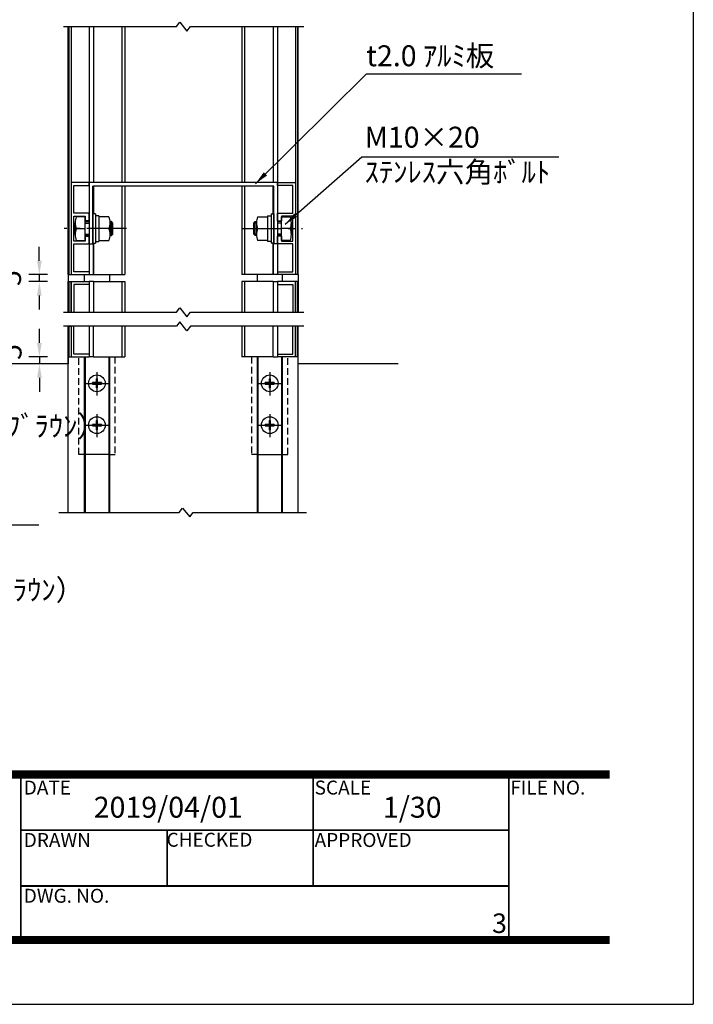
# Model space of a CAD drawing. Extents: x 0 to 12600, y 0 to 8910.
# Drawn here: x 9701 to 12600, y 0 to 4239 of the extents above; entities that cross this region are included whole.
import ezdxf
from ezdxf.enums import TextEntityAlignment as Align

# ---------------------------------------------------------------- set-up
doc = ezdxf.new("R2010")
doc.units = 0
doc.header["$LTSCALE"] = 9
doc.linetypes.add('CENTER2', pattern=[28.575000000000003, 19.05, -3.175, 3.175, -3.175])
doc.linetypes.add('HIDDEN2', pattern=[4.762499999999999, 3.175, -1.5875])
doc.layers.get('0').update_dxf_attribs({"linetype": 'CONTINUOUS'})
doc.layers.get('DEFPOINTS').update_dxf_attribs({"linetype": 'CONTINUOUS'})
for name, color, linetype in [('P001', 131, 'CONTINUOUS'), ('P901', 135, 'CONTINUOUS'), ('P_1CENTER', 2, 'CONTINUOUS'), ('P_2DIM', 6, 'CONTINUOUS'), ('P_3TEXT', 60, 'CONTINUOUS'), ('P_5DRAWFRAME', 104, 'CONTINUOUS'), ('P_7THICK', 7, 'CONTINUOUS')]:
    doc.layers.add(name, color=color, linetype=linetype)
doc.styles.add('BIGFONT', font='simplex.shx', dxfattribs={"bigfont": 'bigfont.shx'})
doc.dimstyles.new('DIMBIGFONT$0', dxfattribs={"dimtxt": 3, "dimasz": 2, "dimexe": 1.5, "dimexo": 3, "dimgap": 0.75, "dimtad": 1, "dimdec": 1, "dimdsep": 46, "dimtxsty": 'BIGFONT', "dimcen": 0, "dimclrt": 230, "dimadec": 0, "dimazin": 0, "dimtfac": 0.6, "dimtdec": 1, "dimtmove": 2, "dimatfit": 3, "dimldrblk": 'DOT', "dimfxl": 1, "dimtvp": 1, "dimtolj": 1, "dimarcsym": 0})
doc.dimstyles.new('DIMBIGFONT$7', dxfattribs={"dimtxt": 3, "dimasz": 2, "dimexe": 1.5, "dimexo": 3, "dimgap": 0.75, "dimtad": 1, "dimdec": 1, "dimdsep": 46, "dimtxsty": 'BIGFONT', "dimsah": 1, "dimcen": 0, "dimclrt": 230, "dimadec": 0, "dimazin": 0, "dimtfac": 0.6, "dimtdec": 1, "dimtofl": 0, "dimtmove": 0, "dimatfit": 3, "dimfxl": 1, "dimtvp": 1, "dimtolj": 1, "dimarcsym": 0})

# ---------------------------------------------------------------- blocks, each defined once
blk = doc.blocks.new('DFP3')
at = {"color": 0}
for p, q in [((21.5, 33.5), (408, 33.5)), ((21.5, 33.44999999999982), (408, 33.44999999999982)), ((21.5, 33.40000000000009), (408, 33.40000000000009)), ((21.5, 33.34999999999991), (408, 33.34999999999991)), ((21.5, 33.30000000000018), (408, 33.30000000000018)), ((21.5, 33.25), (408, 33.25)), ((21.5, 33.19999999999982), (408, 33.19999999999982)), ((21.5, 33.15000000000009), (408, 33.15000000000009)), ((21.5, 33.09999999999991), (408, 33.09999999999991)), ((21.5, 33.05000000000018), (408, 33.05000000000018)), ((21.5, 33), (408, 33)), ((21.5, 32.94999999999982), (408, 32.94999999999982)), ((21.5, 32.90000000000009), (408, 32.90000000000009)), ((21.5, 32.84999999999991), (408, 32.84999999999991)), ((21.5, 32.80000000000018), (408, 32.80000000000018)), ((21.5, 32.75), (408, 32.75)), ((21.5, 32.69999999999982), (408, 32.69999999999982)), ((21.5, 32.65000000000009), (408, 32.65000000000009)), ((21.5, 32.59999999999991), (408, 32.59999999999991)), ((21.5, 32.55000000000018), (408, 32.55000000000018)), ((21.5, 32.5), (408, 32.5)), ((323.4749999999999, 33), (323.4749999999999, 9)), ((323.5250000000001, 33), (323.5250000000001, 9)), ((365.4749999999999, 17), (365.4749999999999, 33)), ((365.5250000000001, 17), (365.5250000000001, 33)), ((393.4749999999999, 33), (393.4749999999999, 9)), ((393.5250000000001, 33), (393.5250000000001, 9)), ((323.5, 25.02500000000009), (393.5, 25.02500000000009)), ((323.5, 24.97499999999991), (393.5, 24.97499999999991)), ((344.4749999999999, 25), (344.4749999999999, 17)), ((344.5250000000001, 25), (344.5250000000001, 17)), ((323.5, 17.02500000000009), (393.5, 17.02500000000009)), ((323.5, 16.97499999999991), (393.5, 16.97499999999991)), ((21.5, 9.75), (408, 9.75)), ((21.5, 9.699999999999818), (408, 9.699999999999818)), ((21.5, 9.650000000000091), (408, 9.650000000000091)), ((21.5, 9.599999999999909), (408, 9.599999999999909)), ((21.5, 9.550000000000182), (408, 9.550000000000182)), ((21.5, 9.5), (408, 9.5)), ((21.5, 9.449999999999818), (408, 9.449999999999818)), ((21.5, 9.400000000000091), (408, 9.400000000000091)), ((21.5, 9.349999999999909), (408, 9.349999999999909)), ((21.5, 9.300000000000182), (408, 9.300000000000182)), ((21.5, 9.25), (408, 9.25)), ((21.5, 9.199999999999818), (408, 9.199999999999818)), ((21.5, 9.150000000000091), (408, 9.150000000000091)), ((21.5, 9.099999999999909), (408, 9.099999999999909)), ((21.5, 9.050000000000182), (408, 9.050000000000182)), ((21.5, 9), (408, 9)), ((21.5, 8.949999999999818), (408, 8.949999999999818)), ((21.5, 8.900000000000091), (408, 8.900000000000091)), ((21.5, 8.849999999999909), (408, 8.849999999999909)), ((21.5, 8.800000000000182), (408, 8.800000000000182)), ((21.5, 8.75), (408, 8.75))]:
    blk.add_line(p, q, dxfattribs=at)
at = {"layer": 'DEFPOINTS', "color": 0}
for p in [(420, 297), (0, 0)]:
    blk.add_line(p, (420, 0), dxfattribs=at)
at = {"color": 0, "style": 'BIGFONT'}
for s, height, p in [('DATE', 2, (323.943481, 30.1)), ('SCALE', 2, (365.671509, 30.1)), ('FILE NO.', 2, (393.743011, 30.1)), ('DRAWN', 2, (323.943481, 22.57499999999991)), ('CHECKED', 2, (344.4281310000001, 22.61124400000017)), ('APPROVED', 2, (365.671509, 22.57499999999991)), ('DWG. NO.', 2, (323.943481, 14.57499999999991)), ('3', 2.8, (391.1356686741034, 10.23410826057125))]:
    blk.add_text(s, height=height, dxfattribs=at).set_placement(p)
at = {"color": 83, "ltscale": 0.5, "style": 'BIGFONT', "flags": 8}
for tag, p in [('REV04', (26.47495122985561, 27.61385740103822)), ('REV03', (26.47495122985561, 21.70454253201979)), ('REV02', (26.47495122985561, 15.57545657700518)), ('REV01', (26.47495122985561, 10.32545657700518))]:
    blk.add_attdef(tag, text='', height=2, dxfattribs=at).set_placement(p, align=Align.BOTTOM_LEFT)
for tag, p in [('REVD4', (80.97889358425684, 27.61385740103822)), ('R4D', (92.67184913363053, 27.61385740103822)), ('R4C', (101.7968241336305, 27.61385740103822)), ('R4A', (110.9218241336305, 27.61385740103822)), ('REVD3', (80.97889358425684, 21.70454253201979)), ('R3D', (92.67184913363053, 21.70454253201979)), ('R3C', (101.7968241336305, 21.70454253201979)), ('R3A', (110.9218241336305, 21.70454253201979)), ('REVD2', (80.97889358425684, 15.57545657700518)), ('R2D', (92.67184913363053, 15.57545657700518)), ('R2C', (101.7968241336305, 15.57545657700518)), ('R2A', (110.9218241336305, 15.57545657700518)), ('REVD1', (80.97889358425684, 10.32545657700518)), ('R1D', (92.67184913363053, 10.32545657700518)), ('R1C', (101.7968241336305, 10.32545657700518)), ('R1A', (110.9218241336305, 10.32545657700518))]:
    blk.add_attdef(tag, text='', height=2, dxfattribs=at).set_placement(p, align=Align.BOTTOM_CENTER)
at = {"color": 83, "style": 'BIGFONT'}
for tag, height, p in [('PROJECT1', 4, (283.3767781158953, 25.59552576656833)), ('DATE', 3, (344.6767368508332, 25.84170330022686)), ('SCALE', 3, (379.6767368508332, 25.84170330022687)), ('PROJECT2', 4, (284.2017368508333, 17.84170330022687)), ('PROJECT3', 4, (284.2017368508333, 10.56670330022678)), ('DWGNO', 3, (358.6767368508332, 10.56670330022678))]:
    blk.add_attdef(tag, text='', height=height, dxfattribs=at).set_placement(p, align=Align.BOTTOM_CENTER)
blk = doc.blocks.new('*D2')
at = {"layer": 'DEFPOINTS', "color": 0}
for p in [(9909.961416643819, 3141.087950053982), (9785.284620105427, 3111.087950053982), (9909.979352442417, 3111.087950053982)]:
    blk.add_point(p, dxfattribs=at)
at = {"layer": 'P_2DIM', "color": 0, "lineweight": -2}
for p, q in [((9785.284620105427, 3201.087950053982), (9785.284620105427, 3261.087950053982)), ((9819.961416643819, 3141.087950053982), (9740.284620105427, 3141.087950053982)), ((9785.284620105427, 3141.087950053982), (9785.284620105427, 3111.087950053982)), ((9819.979352442417, 3111.087950053982), (9740.284620105427, 3111.087950053982)), ((9785.284620105427, 3051.087950053982), (9785.284620105427, 2991.087950053982))]:
    blk.add_line(p, q, dxfattribs=at)
at = {"layer": 'P_2DIM', "color": 0}
for points in [[(9775.284620105427, 3201.087950053982), (9795.284620105427, 3201.087950053982), (9785.284620105427, 3141.087950053982)], [(9775.284620105427, 3051.087950053982), (9795.284620105427, 3051.087950053982), (9785.284620105427, 3111.087950053982)]]:
    blk.add_solid(points, dxfattribs=at)
at = {"layer": 'P_2DIM', "color": 230, "insert": (9661.534620105427, 3126.087950053984), "char_height": 90, "attachment_point": 5, "rotation": 90, "style": 'BIGFONT'}
blk.add_mtext('\\A1;5', dxfattribs=at)
blk = doc.blocks.new('_DOT')
at = {"color": 0, "linetype": 'ByBlock'}
blk.add_line((-0.5, 0), (-1, 0), dxfattribs=at)
at = {"color": 0, "linetype": 'ByBlock', "const_width": 0.5}
blk.add_lwpolyline([(-0.25, 0, 1), (0.25, 0, 1)], format="xyb", close=True, dxfattribs=at)
blk = doc.blocks.new('*D3')
at = {"layer": 'DEFPOINTS', "color": 0}
for p in [(9785.600947036139, 2757.087950053982), (9909.961416643819, 2787.087950053982), (9909.961416643819, 2757.087950053982)]:
    blk.add_point(p, dxfattribs=at)
at = {"layer": 'P_2DIM', "color": 0, "lineweight": -2}
for p, q in [((9785.600947036139, 2847.087950053982), (9785.600947036139, 2907.087950053982)), ((9819.961416643819, 2787.087950053982), (9740.600947036139, 2787.087950053982)), ((9819.961416643819, 2757.087950053982), (9740.600947036139, 2757.087950053982)), ((9785.600947036139, 2787.087950053982), (9785.600947036139, 2757.087950053982)), ((9785.600947036139, 2697.087950053982), (9785.600947036139, 2637.087950053982))]:
    blk.add_line(p, q, dxfattribs=at)
at = {"layer": 'P_2DIM', "color": 0}
for points in [[(9775.600947036139, 2847.087950053982), (9795.600947036139, 2847.087950053982), (9785.600947036139, 2787.087950053982)], [(9775.600947036139, 2697.087950053982), (9795.600947036139, 2697.087950053982), (9785.600947036139, 2757.087950053982)]]:
    blk.add_solid(points, dxfattribs=at)
at = {"layer": 'P_2DIM', "color": 230, "insert": (9663.766859609095, 2808.011217841569), "char_height": 90, "attachment_point": 5, "rotation": 90, "style": 'BIGFONT'}
blk.add_mtext('\\A1;5', dxfattribs=at)

msp = doc.modelspace()

# ---------------------------------------------------------------- linework, layer by layer
at = {"layer": 'P001'}
for p, q in [((9909.961416643819, 3141.087950053982), (9909.961416643819, 4209.087950053982)), ((9912.961416643819, 4209.087950053982), (9912.961416643819, 3141.087950053982)), ((9921.961416643819, 4209.087950053982), (9921.961416643819, 3141.087950053982)), ((9999.989489997184, 4209.087950053982), (9999.989489997184, 3141.087950053982)), ((10017.98948999718, 4209.087950053982), (10017.98948999718, 3537.087950053982)), ((10140.98948999718, 4209.087950053982), (10140.98948999718, 3537.087950053982)), ((10152.98948999718, 4209.087950053982), (10152.98948999718, 3537.087950053982)), ((10656.98948999718, 4209.087950053982), (10656.98948999718, 3537.087950053982)), ((10668.98948999718, 4209.087950053982), (10668.98948999718, 3537.087950053982)), ((10791.98948999718, 4209.087950053982), (10791.98948999718, 3537.087950053982)), ((10809.98948999718, 4209.087950053982), (10809.98948999718, 3141.087950053982)), ((10888.01756335056, 4209.087950053982), (10888.01756335056, 3141.087950053982)), ((10897.01756335056, 4209.087950053982), (10897.01756335056, 3141.087950053982)), ((10900.01756335056, 3141.087950053982), (10900.01756335056, 4209.087950053982)), ((9921.961416643819, 3537.087950053982), (9921.961416643819, 3141.087950053982)), ((9999.961416643819, 3537.087950053982), (9921.961416643819, 3537.087950053982)), ((9933.961416643819, 3405.087950053981), (9933.961416643819, 3525.087950053982)), ((9933.961416643819, 3525.087950053982), (9999.961416643819, 3525.087950053982)), ((9999.961416643819, 3537.087950053982), (9999.961416643819, 3340.887950053974)), ((9999.961416643819, 3525.087950053982), (9999.961416643819, 3537.087950053982)), ((10810.01756335056, 3537.087950053982), (9999.989489997184, 3537.087950053982)), ((10795.01756335056, 3522.087950053981), (10014.96141664382, 3522.087950053981)), ((10014.96141664382, 3273.087950053979), (10014.96141664382, 3522.087950053981)), ((10017.98948999718, 3402.087950053982), (10017.98948999718, 3522.087950053981)), ((10017.98948999718, 3522.087950053981), (10017.98948999718, 3402.087950053982)), ((10140.98948999718, 3522.087950053981), (10140.98948999718, 3141.087950053982)), ((10152.98948999718, 3522.087950053981), (10152.98948999718, 3141.087950053982)), ((10656.98948999718, 3522.087950053981), (10656.98948999718, 3141.087950053982)), ((10668.98948999718, 3522.087950053981), (10668.98948999718, 3141.087950053982)), ((10791.98948999718, 3522.087950053981), (10791.98948999718, 3402.087950053982)), ((10791.98948999718, 3402.087950053982), (10791.98948999718, 3522.087950053981)), ((10795.01756335056, 3273.087950053979), (10795.01756335056, 3522.087950053981)), ((10810.01756335056, 3537.087950053982), (10810.01756335056, 3340.887950053974)), ((10810.01756335056, 3525.087950053982), (10810.01756335056, 3537.087950053982)), ((10810.01756335056, 3537.087950053982), (10888.01756335056, 3537.087950053982)), ((10876.01756335056, 3525.087950053982), (10810.01756335056, 3525.087950053982)), ((10876.01756335056, 3405.087950053981), (10876.01756335056, 3525.087950053982)), ((10888.01756335056, 3537.087950053982), (10888.01756335056, 3141.087950053982)), ((9999.961416643819, 3405.087950053981), (9933.961416643819, 3405.087950053981)), ((9933.961416643819, 3393.087950053982), (9981.961416643819, 3393.087950053982)), ((9933.961416643819, 3285.087950053982), (9933.961416643819, 3393.087950053982)), ((9981.961416643819, 3393.087950053982), (9981.961416643819, 3372.087950053979)), ((9999.961416643819, 3372.087950053979), (9999.961416643819, 3405.087950053981)), ((10014.96141664382, 3402.087950053982), (10014.96141664382, 3276.087950053982)), ((10026.96141664382, 3402.087950053982), (10014.96141664382, 3402.087950053982)), ((10026.96141664382, 3402.087950053982), (10026.96141664382, 3276.087950053982)), ((10041.96141664382, 3394.287950053981), (10026.96141664382, 3394.287950053981)), ((10041.96141664382, 3394.287950053981), (10041.96141664382, 3283.887950053977)), ((10768.01756335056, 3394.287950053981), (10783.01756335056, 3394.287950053981)), ((10768.01756335056, 3394.287950053981), (10768.01756335056, 3283.887950053977)), ((10783.01756335056, 3402.087950053982), (10783.01756335056, 3276.087950053982)), ((10783.01756335056, 3402.087950053982), (10795.01756335056, 3402.087950053982)), ((10795.01756335056, 3402.087950053982), (10795.01756335056, 3276.087950053982)), ((10810.01756335056, 3405.087950053981), (10876.01756335056, 3405.087950053981)), ((10810.01756335056, 3372.087950053979), (10810.01756335056, 3405.087950053981)), ((10876.01756335056, 3393.087950053982), (10828.01756335056, 3393.087950053982)), ((10828.01756335056, 3393.087950053982), (10828.01756335056, 3372.087950053979)), ((10876.01756335056, 3285.087950053982), (10876.01756335056, 3393.087950053982)), ((9939.961416643819, 3313.587950053979), (9939.961416643819, 3364.587950053981)), ((9981.961416643819, 3390.087950053982), (9944.761416643814, 3390.087950053982)), ((9981.961416643819, 3288.087950053981), (9981.961416643819, 3390.087950053982)), ((9999.961416643819, 3372.087950053979), (9981.961416643819, 3372.087950053979)), ((9981.961416643673, 3369.087950053842), (9999.961416643819, 3369.087950053842)), ((10085.16141664381, 3390.087950053982), (10041.96141664382, 3390.087950053982)), ((10095.96141664382, 3369.087950053981), (10089.81690202831, 3369.087950053981)), ((10089.96141664382, 3364.587950053981), (10089.96141664382, 3313.587950053979)), ((10101.96141664382, 3363.087950053979), (10095.96141664382, 3369.087950053981)), ((10101.96141664382, 3315.087950053981), (10101.96141664382, 3363.087950053979)), ((10708.01756335056, 3363.087950053979), (10714.01756335056, 3369.087950053981)), ((10708.01756335056, 3315.087950053981), (10708.01756335056, 3363.087950053979)), ((10714.01756335056, 3369.087950053981), (10720.16207796607, 3369.087950053981)), ((10720.01756335056, 3364.587950053981), (10720.01756335056, 3313.587950053979)), ((10724.81756335056, 3390.087950053982), (10768.01756335056, 3390.087950053982)), ((10810.01756335056, 3372.087950053979), (10828.01756335056, 3372.087950053979)), ((10828.0175633507, 3369.087950053842), (10810.01756335056, 3369.087950053842)), ((10828.01756335056, 3390.087950053982), (10865.21756335056, 3390.087950053982)), ((10828.01756335056, 3288.087950053981), (10828.01756335056, 3390.087950053982)), ((10870.01756335056, 3313.587950053979), (10870.01756335056, 3364.587950053981)), ((9944.761416643814, 3339.087950053982), (9981.961416643819, 3339.087950053982)), ((9981.961416643673, 3309.087950053846), (9999.961416643819, 3309.087950053843)), ((9981.961416643819, 3306.087950053981), (9999.961416643819, 3306.087950053981)), ((9981.961416643819, 3306.087950053981), (9981.961416643819, 3285.087950053982)), ((9999.961416643819, 3337.287950053978), (9999.961416643819, 3273.087950053979)), ((9999.961416643819, 3273.087950053979), (9999.961416643819, 3306.087950053981)), ((10085.16141664381, 3339.087950053982), (10041.96141664382, 3339.087950053982)), ((10089.81690202831, 3309.087950053979), (10095.96141664382, 3309.087950053979)), ((10095.96141664382, 3309.087950053979), (10101.96141664382, 3315.087950053981)), ((10714.01756335056, 3309.087950053979), (10708.01756335056, 3315.087950053981)), ((10720.16207796607, 3309.087950053979), (10714.01756335056, 3309.087950053979)), ((10724.81756335056, 3339.087950053982), (10768.01756335056, 3339.087950053982)), ((10810.01756335056, 3337.287950053978), (10810.01756335056, 3273.087950053979)), ((10828.0175633507, 3309.087950053846), (10810.01756335056, 3309.087950053843)), ((10810.01756335056, 3273.087950053979), (10810.01756335056, 3306.087950053981)), ((10828.01756335056, 3306.087950053981), (10810.01756335056, 3306.087950053981)), ((10865.21756335056, 3339.087950053982), (10828.01756335056, 3339.087950053982)), ((10828.01756335056, 3306.087950053981), (10828.01756335056, 3285.087950053982)), ((9981.961416643819, 3285.087950053982), (9933.961416643819, 3285.087950053982)), ((9933.961416643819, 3273.087950053979), (9999.961416643819, 3273.087950053979)), ((9933.961416643819, 3153.087950053981), (9933.961416643819, 3273.087950053979)), ((9944.761416643814, 3288.087950053981), (9981.961416643819, 3288.087950053981)), ((9999.961416643819, 3273.087950053979), (10014.96141664382, 3273.087950053979)), ((10014.96141664382, 3276.087950053982), (10026.96141664382, 3276.087950053982)), ((10017.98948999718, 3141.087950053982), (10017.98948999718, 3276.087950053982)), ((10017.98948999718, 3276.087950053982), (10017.98948999718, 3141.087950053982)), ((10026.96141664382, 3283.887950053977), (10041.96141664382, 3283.887950053977)), ((10041.96141664382, 3288.087950053981), (10085.16141664381, 3288.087950053981)), ((10768.01756335056, 3288.087950053981), (10724.81756335056, 3288.087950053981)), ((10783.01756335056, 3283.887950053977), (10768.01756335056, 3283.887950053977)), ((10795.01756335056, 3276.087950053982), (10783.01756335056, 3276.087950053982)), ((10791.98948999718, 3276.087950053982), (10791.98948999718, 3141.087950053982)), ((10791.98948999718, 3141.087950053982), (10791.98948999718, 3276.087950053982)), ((10810.01756335056, 3273.087950053979), (10795.01756335056, 3273.087950053979)), ((10876.01756335056, 3273.087950053979), (10810.01756335056, 3273.087950053979)), ((10865.21756335056, 3288.087950053981), (10828.01756335056, 3288.087950053981)), ((10828.01756335056, 3285.087950053982), (10876.01756335056, 3285.087950053982)), ((10876.01756335056, 3153.087950053981), (10876.01756335056, 3273.087950053979)), ((9909.961416643819, 3141.087950053982), (9921.961416643819, 3141.087950053982)), ((9909.961416643819, 3141.087950053982), (9909.961416643819, 3111.087950053982)), ((9921.961416643819, 3141.087950053982), (9999.961416643819, 3141.087950053982)), ((9999.961416643819, 3153.087950053981), (9933.961416643819, 3153.087950053981)), ((9978.94348086775, 3141.087950053982), (9978.94348086775, 3111.087950053982)), ((9999.989489997184, 3141.087950053982), (10152.98948999718, 3141.087950053982)), ((10086.96141664381, 3141.087950053982), (10086.96141664381, 3111.087950053982)), ((10809.98948999718, 3141.087950053982), (10656.98948999718, 3141.087950053982)), ((10723.01756335057, 3141.087950053982), (10723.01756335057, 3111.087950053982)), ((10810.01756335056, 3153.087950053981), (10876.01756335056, 3153.087950053981)), ((10888.01756335056, 3141.087950053982), (10810.01756335056, 3141.087950053982)), ((10831.03549912663, 3141.087950053982), (10831.03549912663, 3111.087950053982)), ((10900.01756335056, 3141.087950053982), (10888.01756335056, 3141.087950053982)), ((10900.01756335056, 3141.087950053982), (10900.01756335056, 3111.087950053982)), ((9909.961416643819, 3111.087950053982), (9921.961416643819, 3111.087950053982)), ((9909.979352442417, 2979.087950053982), (9909.979352442417, 3111.087950053982)), ((9912.961416643819, 3111.087950053982), (9912.961416643819, 2979.087950053982)), ((9921.961416643819, 2979.087950053982), (9921.961416643819, 3111.087950053982)), ((9921.961416643819, 3111.087950053982), (9921.961416643819, 2979.087950053982)), ((9921.961416643819, 3111.087950053982), (9999.961416643819, 3111.087950053982)), ((9933.961416643819, 3099.087950053982), (9933.961416643819, 2979.087950053982)), ((9999.961416643819, 3099.087950053982), (9933.961416643819, 3099.087950053982)), ((9999.989489997184, 3111.087950053982), (9999.989489997184, 2979.087950053982)), ((10017.98948999718, 3111.087950053982), (9999.989489997184, 3111.087950053982)), ((10017.98948999718, 3111.087950053982), (10017.98948999718, 2979.087950053982)), ((10017.98948999718, 3111.087950053982), (10152.98948999718, 3111.087950053982)), ((10140.98948999718, 3111.087950053982), (10140.98948999718, 2979.087950053982)), ((10152.98948999718, 3111.087950053982), (10152.98948999718, 2979.087950053982)), ((10791.98948999718, 3111.087950053982), (10656.98948999718, 3111.087950053982)), ((10656.98948999718, 3111.087950053982), (10656.98948999718, 2979.087950053982)), ((10668.98948999718, 3111.087950053982), (10668.98948999718, 2979.087950053982)), ((10791.98948999718, 3111.087950053982), (10791.98948999718, 2979.087950053982)), ((10791.98948999718, 3111.087950053982), (10809.98948999718, 3111.087950053982)), ((10809.98948999718, 3111.087950053982), (10809.98948999718, 2979.087950053982)), ((10888.01756335056, 3111.087950053982), (10810.01756335056, 3111.087950053982)), ((10810.01756335056, 3099.087950053982), (10876.01756335056, 3099.087950053982)), ((10876.01756335056, 3099.087950053982), (10876.01756335056, 2979.087950053982)), ((10888.01756335056, 2979.087950053982), (10888.01756335056, 3111.087950053982)), ((10888.01756335056, 3111.087950053982), (10888.01756335056, 2979.087950053982)), ((10900.01756335056, 3111.087950053982), (10888.01756335056, 3111.087950053982)), ((10897.01756335056, 3111.087950053982), (10897.01756335056, 2979.087950053982)), ((10899.99978544511, 3111.087950053982), (10900.00094316281, 2979.087950053982)), ((9909.979352442417, 2117.534857710251), (9909.979352442417, 2919.087950053982)), ((9912.961416643819, 2919.087950053982), (9912.961416643819, 2787.087950053982)), ((9916.387198096047, 2919.087950053982), (9927.046047834294, 2919.087950053982)), ((9921.961416643819, 2919.087950053982), (9921.961416643819, 2787.087950053982)), ((9933.961416643819, 2799.087950053982), (9933.961416643819, 2919.087950053982)), ((9999.989489997184, 2919.087950053982), (9999.989489997184, 2787.087950053982)), ((10017.98948999718, 2787.087950053982), (10017.98948999718, 2919.087950053982)), ((10140.98948999718, 2919.087950053982), (10140.98948999718, 2787.087950053982)), ((10152.98948999718, 2919.087950053982), (10152.98948999718, 2787.087950053982)), ((10656.98948999718, 2919.087950053981), (10656.98948999718, 2787.087950053982)), ((10668.98948999718, 2919.087950053981), (10668.98948999718, 2787.087950053982)), ((10791.98948999718, 2787.087950053982), (10791.98948999718, 2919.087950053982)), ((10809.98948999718, 2919.087950053982), (10809.98948999718, 2787.087950053982)), ((10876.01756335056, 2799.087950053982), (10876.01756335056, 2919.087950053982)), ((10893.59178189834, 2919.087950053982), (10882.93293216008, 2919.087950053982)), ((10888.01756335056, 2787.087950053982), (10888.01756335056, 2919.087950053982)), ((10888.01756335056, 2919.087950053982), (10888.01756335056, 2787.087950053982)), ((10897.01756335056, 2919.087950053982), (10897.01756335056, 2787.087950053982)), ((10900.01756335056, 2117.534857710251), (10900.01756335056, 2919.087950053982)), ((9999.961416643819, 2799.087950053982), (9933.961416643819, 2799.087950053982)), ((10810.01756335056, 2799.087950053982), (10876.01756335056, 2799.087950053982)), ((9909.961416643819, 2787.087950053982), (9921.961416643819, 2787.087950053982)), ((9921.961416643819, 2787.087950053982), (9999.961416643819, 2787.087950053982)), ((9978.989489997184, 2787.087950053982), (9978.989489997184, 2117.534857710251)), ((9981.989489997184, 2787.087950053982), (9981.989489997184, 2117.534857710251)), ((10017.98948999718, 2787.087950053982), (9999.989489997184, 2787.087950053982)), ((10017.98948999718, 2787.087950053982), (10152.98948999718, 2787.087950053982)), ((10083.98948999718, 2787.08795005398), (10083.98948999718, 2117.534857710251)), ((10086.98948999718, 2787.08795005398), (10086.98948999718, 2117.534857710251)), ((10791.98948999718, 2787.087950053982), (10656.98948999718, 2787.087950053982)), ((10722.98948999718, 2787.08795005398), (10722.98948999718, 2117.534857710251)), ((10725.98948999718, 2787.08795005398), (10725.98948999718, 2117.534857710251)), ((10791.98948999718, 2787.087950053982), (10809.98948999718, 2787.087950053982)), ((10888.01756335056, 2787.087950053982), (10810.01756335056, 2787.087950053982)), ((10827.98948999718, 2787.087950053982), (10827.98948999718, 2117.534857710251)), ((10830.98948999718, 2787.087950053982), (10830.98948999718, 2117.534857710251)), ((10900.01756335056, 2787.087950053982), (10888.01756335056, 2787.087950053982)), ((10013.52402552916, 2670.087950053982), (10013.52402552916, 2676.087950053982)), ((10027.26141664381, 2676.087950053982), (10013.52402552916, 2676.087950053982)), ((10029.96141664382, 2692.525341168633), (10029.96141664382, 2678.78795005398)), ((10029.96141664382, 2692.525341168633), (10035.96141664382, 2692.525341168633)), ((10035.96141664382, 2678.78795005398), (10035.96141664382, 2692.525341168633)), ((10052.39880775847, 2676.087950053979), (10038.66141664381, 2676.087950053982)), ((10052.39880775847, 2676.087950053982), (10052.39880775847, 2670.087950053982)), ((10757.52402552916, 2670.087950053982), (10757.52402552916, 2676.087950053982)), ((10771.26141664381, 2676.087950053982), (10757.52402552916, 2676.087950053982)), ((10773.96141664382, 2692.525341168633), (10773.96141664382, 2678.78795005398)), ((10773.96141664382, 2692.525341168633), (10779.96141664382, 2692.525341168633)), ((10779.96141664382, 2678.78795005398), (10779.96141664382, 2692.525341168633)), ((10796.39880775847, 2676.087950053979), (10782.66141664381, 2676.087950053982)), ((10796.39880775847, 2676.087950053982), (10796.39880775847, 2670.087950053982)), ((10013.52402552916, 2670.087950053982), (10027.26141664381, 2670.087950053982)), ((10029.96141664382, 2667.387950053981), (10029.96141664382, 2653.650558939328)), ((10035.96141664382, 2653.650558939328), (10029.96141664382, 2653.650558939328)), ((10035.96141664382, 2653.650558939328), (10035.96141664382, 2667.387950053981)), ((10038.66141664381, 2670.087950053982), (10052.39880775847, 2670.087950053982)), ((10757.52402552916, 2670.087950053982), (10771.26141664381, 2670.087950053982)), ((10773.96141664382, 2667.387950053981), (10773.96141664382, 2653.650558939328)), ((10779.96141664382, 2653.650558939328), (10773.96141664382, 2653.650558939328)), ((10779.96141664382, 2653.650558939328), (10779.96141664382, 2667.387950053981)), ((10782.66141664381, 2670.087950053982), (10796.39880775847, 2670.087950053982)), ((10029.96141664382, 2512.525341168633), (10029.96141664382, 2498.78795005398)), ((10029.96141664382, 2512.525341168634), (10035.96141664382, 2512.525341168634)), ((10035.96141664382, 2498.78795005398), (10035.96141664382, 2512.525341168633)), ((10773.96141664382, 2512.525341168633), (10773.96141664382, 2498.78795005398)), ((10773.96141664382, 2512.525341168634), (10779.96141664382, 2512.525341168634)), ((10779.96141664382, 2498.78795005398), (10779.96141664382, 2512.525341168633)), ((10013.52402552916, 2490.087950053982), (10013.52402552916, 2496.087950053982)), ((10027.26141664381, 2496.087950053982), (10013.52402552916, 2496.087950053982)), ((10013.52402552916, 2490.087950053982), (10027.26141664381, 2490.087950053982)), ((10029.96141664382, 2487.387950053981), (10029.96141664382, 2473.650558939328)), ((10035.96141664382, 2473.650558939328), (10029.96141664382, 2473.650558939328)), ((10035.96141664382, 2473.650558939328), (10035.96141664382, 2487.387950053982)), ((10052.39880775847, 2496.087950053982), (10038.66141664381, 2496.087950053982)), ((10038.66141664381, 2490.087950053982), (10052.39880775847, 2490.087950053982)), ((10052.39880775847, 2496.087950053982), (10052.39880775847, 2490.087950053982)), ((10757.52402552916, 2490.087950053982), (10757.52402552916, 2496.087950053982)), ((10771.26141664381, 2496.087950053982), (10757.52402552916, 2496.087950053982)), ((10757.52402552916, 2490.087950053982), (10771.26141664381, 2490.087950053982)), ((10773.96141664382, 2487.387950053981), (10773.96141664382, 2473.650558939328)), ((10779.96141664382, 2473.650558939328), (10773.96141664382, 2473.650558939328)), ((10779.96141664382, 2473.650558939328), (10779.96141664382, 2487.387950053982)), ((10796.39880775847, 2496.087950053982), (10782.66141664381, 2496.087950053982)), ((10782.66141664381, 2490.087950053982), (10796.39880775847, 2490.087950053982)), ((10796.39880775847, 2496.087950053982), (10796.39880775847, 2490.087950053982))]:
    msp.add_line(p, q, dxfattribs=at)
for points in [[(10086.98948999719, 2367.087950053983), (9978.989489997191, 2367.08795005398)], [(10722.98948999719, 2367.087950053983), (10830.98948999719, 2367.08795005398)]]:
    msp.add_lwpolyline(points, dxfattribs=at)
for centre in [(10032.96141664382, 2673.087950053981), (10776.96141664382, 2673.087950053981), (10032.96141664382, 2493.087950053981), (10776.96141664382, 2493.087950053981)]:
    msp.add_circle(centre, 35.99999999999979, dxfattribs=at)
for centre, radius, start, end in [((10010.09579164381, 3364.587950053981), 70.13437500000009, 158.6793034109173, 201.3206965890827), ((10019.82704164382, 3364.587950053981), 70.13437500000009, 338.6793034109172, 21.32069658908273), ((10790.15193835057, 3364.587950053981), 70.13437500000009, 158.6793034109173, 201.3206965890827), ((10799.88318835057, 3364.587950053981), 70.13437500000009, 338.6793034109172, 21.32069658908273), ((10010.09579164381, 3313.587950053979), 70.13437500000009, 158.6793034109173, 201.3206965890827), ((10019.82704164382, 3313.587950053979), 70.13437500000009, 338.6793034109172, 21.32069658908273), ((10790.15193835057, 3313.587950053979), 70.13437500000009, 158.6793034109173, 201.3206965890827), ((10799.88318835057, 3313.587950053979), 70.13437500000009, 338.6793034109172, 21.32069658908273), ((10027.26141664381, 2678.78795005398), 2.7, 270, 0), ((10038.66141664381, 2678.78795005398), 2.7, 180, 270), ((10771.26141664381, 2678.78795005398), 2.7, 270, 0), ((10782.66141664381, 2678.78795005398), 2.7, 180, 270), ((10027.26141664381, 2667.387950053981), 2.7, 0, 90), ((10038.66141664381, 2667.387950053981), 2.7, 90, 180), ((10771.26141664381, 2667.387950053981), 2.7, 0, 90), ((10782.66141664381, 2667.387950053981), 2.7, 90, 180), ((10027.26141664381, 2498.78795005398), 2.7, 270, 0), ((10027.26141664381, 2487.387950053981), 2.7, 0, 90), ((10038.66141664381, 2498.78795005398), 2.7, 180, 270), ((10038.66141664381, 2487.387950053981), 2.7, 90, 180), ((10771.26141664381, 2498.78795005398), 2.7, 270, 0), ((10771.26141664381, 2487.387950053981), 2.7, 0, 90), ((10782.66141664381, 2498.78795005398), 2.7, 180, 270), ((10782.66141664381, 2487.387950053981), 2.7, 90, 180)]:
    msp.add_arc(centre, radius, start, end, dxfattribs=at)
at = {"layer": 'P901'}
for p, q in [((9981.961416643673, 3363.087950053848), (9999.961416643819, 3363.087950053848)), ((10089.94537417276, 3363.087950053979), (10101.96141664382, 3363.087950053979)), ((10095.96141664382, 3309.087950053979), (10095.96141664382, 3369.087950053981)), ((10720.03360582161, 3363.087950053979), (10708.01756335056, 3363.087950053979)), ((10714.01756335056, 3309.087950053979), (10714.01756335056, 3369.087950053981)), ((10828.0175633507, 3363.087950053848), (10810.01756335056, 3363.087950053848)), ((9981.961416643673, 3315.087950053842), (9999.961416643819, 3315.087950053842)), ((10089.94537417276, 3315.087950053981), (10101.96141664382, 3315.087950053981)), ((10720.03360582161, 3315.087950053981), (10708.01756335056, 3315.087950053981)), ((10828.0175633507, 3315.087950053842), (10810.01756335056, 3315.087950053842))]:
    msp.add_line(p, q, dxfattribs=at)
at = {"layer": 'P_1CENTER', "linetype": 'CENTER2'}
for p, q in [((10160.80657840148, 3339.08795005398), (9891.840165978625, 3339.08795005398)), ((10656.98948999718, 3339.08795005398), (10918.68319544533, 3339.08795005398)), ((10032.96141664382, 2721.101486776941), (10032.96141664382, 2621.03854928972)), ((10776.96141664382, 2721.101486776941), (10776.96141664382, 2621.03854928972)), ((9984.94787992086, 2673.087950053981), (10085.01081740807, 2673.087950053981)), ((10728.94787992086, 2673.087950053981), (10829.01081740807, 2673.087950053981)), ((10032.96141664382, 2541.101486776941), (10032.96141664382, 2441.03854928972)), ((10776.96141664382, 2541.101486776941), (10776.96141664382, 2441.03854928972)), ((9984.94787992086, 2493.087950053981), (10085.01081740807, 2493.087950053981)), ((10728.94787992086, 2493.087950053981), (10829.01081740807, 2493.087950053981))]:
    msp.add_line(p, q, dxfattribs=at)
at = {"layer": 'P_1CENTER', "linetype": 'HIDDEN2'}
for p, q in [((9954.952448767042, 2367.087950053977), (9954.952448767042, 2787.087950053982)), ((10110.97038452059, 2787.087950053982), (10110.97038452059, 2367.087950053981)), ((10699.0085954738, 2787.087950053982), (10699.0085954738, 2367.087950053981)), ((10855.02653122734, 2367.087950053977), (10855.02653122734, 2787.087950053982)), ((9978.989489997184, 2367.08795005398), (9954.952448767042, 2367.087950053977)), ((10086.98948999718, 2367.08795005398), (10111.02653122734, 2367.087950053977)), ((10722.98948999718, 2367.08795005398), (10698.95244876704, 2367.087950053977)), ((10830.98948999718, 2367.08795005398), (10855.02653122734, 2367.087950053977))]:
    msp.add_line(p, q, dxfattribs=at)
at = {"layer": 'P_1CENTER'}
for points in [[(9889.134171276666, 4209.087950053982), (10375.85797635886, 4209.087950053982), (10389.38776970778, 4227.736660637563), (10420.75229082711, 4189.299730332329), (10435.85797635886, 4209.087950053982), (10923.59178189834, 4209.087950053982)], [(9889.134171276666, 2979.087950053982), (10375.85797635886, 2979.087950053982), (10389.38776970778, 2997.736660637563), (10420.75229082711, 2959.299730332329), (10435.85797635886, 2979.087950053982), (10923.59178189834, 2979.087950053982)], [(10923.59178189834, 2919.087950053982), (10435.85797635886, 2919.087950053982), (10420.75229082711, 2899.299730332329), (10389.38776970778, 2937.736660637563), (10375.85797635886, 2919.087950053982), (9889.134171276666, 2919.087950053982)], [(9868.86940598808, 2117.534857710251), (10387.89871787683, 2117.534857710251), (10401.42851122575, 2136.183568293832), (10432.7930323451, 2097.746637988601), (10447.89871787683, 2117.534857710251), (10935.47609388976, 2117.534857710251)]]:
    msp.add_lwpolyline(points, dxfattribs=at)
at = {"layer": 'P_2DIM'}
msp.add_line((9909.961416643819, 2787.087950053982), (9909.961416643819, 2757.087950053982), dxfattribs=at)
at = {"layer": 'P_7THICK'}
for p, q in [((9909.961416643819, 2757.087950053982), (9513.716044908673, 2757.087950053982)), ((11330.38554113672, 2757.087950053981), (10899.99962755197, 2757.087950053981))]:
    msp.add_line(p, q, dxfattribs=at)

# ---------------------------------------------------------------- block references
at = {"layer": 'P_5DRAWFRAME'}
ref = msp.add_blockref('DFP3', (0, 4.547e-13), dxfattribs=dict(at, xscale=30, yscale=30, zscale=30))
ref.add_attrib('DATE', '2019/04/01', dxfattribs={"layer": '0', "color": 83, "height": 90, "style": 'BIGFONT'}).set_placement((10340.302105525, 775.2510990068064), align=Align.BOTTOM_CENTER)
ref.add_attrib('SCALE', '1/30', dxfattribs={"layer": '0', "color": 83, "height": 90, "style": 'BIGFONT'}).set_placement((11390.302105525, 775.2510990068065), align=Align.BOTTOM_CENTER)

# ---------------------------------------------------------------- texts
at = {"layer": 'P_3TEXT', "char_height": 90, "attachment_point": 4, "style": 'BIGFONT'}
for s, insert in [('t2.0 ｱﾙﾐ板', (11192.24108762605, 4071.501972864576)), ('M10×20\\Pｽﾃﾝﾚｽ六角ﾎﾞﾙﾄ', (11185.68246526347, 3646.124676567505)), ('Mﾊﾟﾈﾙ：t1.5 ｱﾙﾐ板\\P合成樹脂焼付塗装（ﾀﾞｰｸﾌﾞﾗｳﾝ）', (8291.478674275844, 2552.357913728903)), ('ｱﾙﾐ押出形材\\P合成樹脂焼付塗装（ﾀﾞｰｸﾌﾞﾗｳﾝ）', (8197.992451662303, 1847.253759155493))]:
    msp.add_mtext(s, dxfattribs=dict(at, insert=insert))

# ---------------------------------------------------------------- dimensions: what is measured, and where the dimension line sits
at = {"layer": 'P_2DIM'}
dim = msp.add_linear_dim(base=(9785.284620105427, 3111.087950053982), p1=(9909.961416643819, 3141.087950053982), p2=(9909.979352442417, 3111.087950053982), angle=90, text='5', dimstyle='DIMBIGFONT$0', override={"dimscale": 30, "dimlfac": 0.1666666666666667}, dxfattribs=at)
dim.commit()
dim.dimension.update_dxf_attribs({"geometry": '*D2', "text_midpoint": (9661.534620105427, 3126.087950053984)})
dim = msp.add_linear_dim(base=(9785.600947036139, 2757.087950053982), p1=(9909.961416643819, 2787.087950053982), p2=(9909.961416643819, 2757.087950053982), angle=90, dimstyle='DIMBIGFONT$0', override={"dimscale": 30, "dimlfac": 0.1666666666666667}, dxfattribs=at)
dim.commit()
dim.dimension.update_dxf_attribs({"geometry": '*D3', "text_midpoint": (9663.766859609095, 2808.011217841569), "dimtype": 160})

# ---------------------------------------------------------------- leaders
at = {"layer": 'P_2DIM', "annotation_type": 0, "has_hookline": 1, "hookline_direction": 0}
for points, text_width in [([(10715.34566178927, 3532.24273083876), (11193.34451837476, 4005.086869804457), (11195.34451837476, 4005.086869804457)], 642.8571428571428), ([(10843.89502121448, 3357.855500541249), (11173.5222545239, 3648.293978641467), (11175.5222545239, 3648.293978641467)], 822.8571428571425), ([(7825.584728923768, 2487.087950053977), (8181.991196342547, 2064.34399550703), (8183.991196342547, 2064.34399550703)], 1577.142857142857)]:
    msp.add_leader(points, dimstyle='DIMBIGFONT$7', override={"dimscale": 30, "dimlfac": 0.1666666666666667}, dxfattribs=dict(at, text_width=text_width))

doc.saveas('drawing.dxf')
